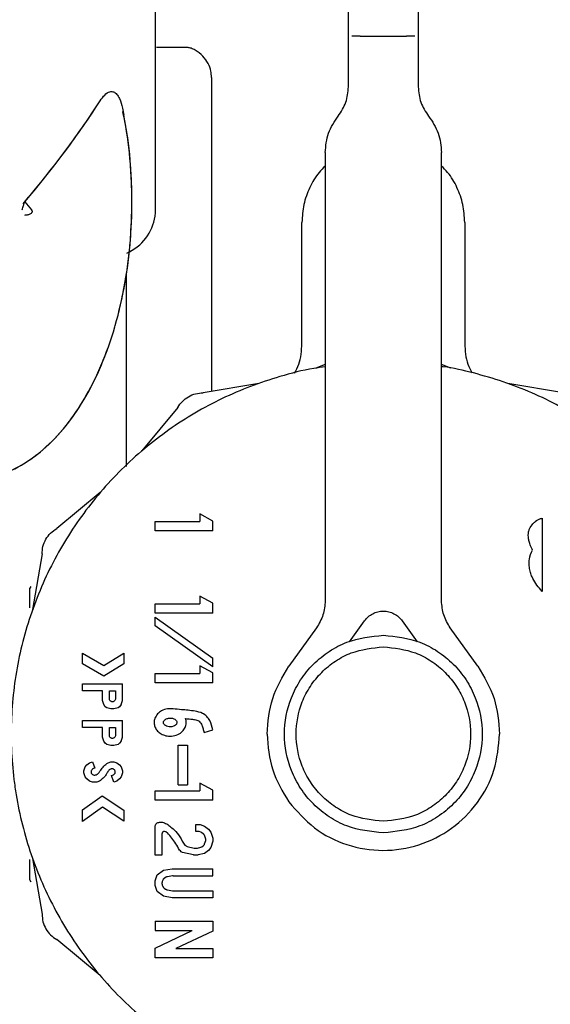
# Model space of a CAD drawing. Units: inches. Extents: x 0.4 to 16.6, y 0.2 to 10.8.
# Drawn here: x 12.7 to 12.8, y 5.5 to 5.5 of the extents above; entities that cross this region are included whole.
import ezdxf

# ---------------------------------------------------------------- set-up
doc = ezdxf.new("R2010")
doc.units = ezdxf.units.IN
doc.header["$MEASUREMENT"] = 0
doc.layers.add('WH', color=7, linetype='Continuous')

msp = doc.modelspace()

# ---------------------------------------------------------------- linework, layer by layer
at = {"layer": 'WH', "linetype": 'Continuous', "lineweight": 25}
for p, q in [((12.73738395229906, 5.511553250387654), (12.73738395229906, 5.569675112292279)), ((12.73738395229906, 5.511553250387654), (12.73738395229906, 5.569675112292279)), ((12.75099935056837, 5.523796157845432), (12.75099935056837, 5.527482924144481)), ((12.75592064482827, 5.527482924144481), (12.75592064482827, 5.523796157845432)), ((12.75099935056837, 5.520233861219608), (12.75099935056837, 5.523796157845432)), ((12.75181969664722, 5.523796157845432), (12.75510049430272, 5.523796157845432)), ((12.75592064482827, 5.523796157845432), (12.75592064482827, 5.520233861219608)), ((12.73948399915025, 5.523012184679734), (12.73744731156713, 5.522994389329751)), ((12.75592064482827, 5.522218922732453), (12.75592064482827, 5.522218238295914)), ((12.74134175546707, 5.520895906904933), (12.74134175546707, 5.498753407141424)), ((12.74935904951727, 5.51559406593003), (12.74935904951727, 5.483990013244965)), ((12.75756114143267, 5.483990013244965), (12.75756114143267, 5.51559406593003)), ((12.72816693877478, 5.512119670510987), (12.72864154662541, 5.511553250387654)), ((12.72816693877478, 5.512119670510987), (12.72864154662541, 5.511553250387654)), ((12.74771855291287, 5.502118683821016), (12.74771855291287, 5.51067277167013)), ((12.75920144248377, 5.51067277167013), (12.75920144248377, 5.502118683821016)), ((12.73536682004558, 5.508494503500336), (12.73574345569466, 5.508711958766053)), ((12.73547320103889, 5.508555907235441), (12.73574345569466, 5.508711958766053)), ((12.73533338043188, 5.493448926197019), (12.73533338043188, 5.507119372719298)), ((12.74935904951727, 5.500641669772498), (12.74869710160859, 5.500395468172195)), ((12.75821272501663, 5.500395468172195), (12.75756114143267, 5.500637758706568)), ((12.74466929036043, 5.499316209528772), (12.74075431336436, 5.498654066066798)), ((12.76615531770756, 5.498654066066798), (12.76224034071149, 5.499316209528772)), ((12.73895952520901, 5.497617731371959), (12.73642847889232, 5.494558397824752)), ((12.73348012184088, 5.491609942996665), (12.73042069051703, 5.48907899445662)), ((12.74050850287065, 5.490106627029767), (12.74050850287065, 5.489564846621794)), ((12.74144207430817, 5.489608650560211), (12.74050850287065, 5.490106627029767)), ((12.73735383709139, 5.489564846621794), (12.74050850287065, 5.489564846621794)), ((12.73735383709139, 5.488908667535363), (12.73735383709139, 5.489564846621794)), ((12.74144207430817, 5.488908667535363), (12.74144207430817, 5.489608650560211)), ((12.76466735267444, 5.489804888293255), (12.76466735267444, 5.484646583437989)), ((12.74144207430817, 5.488908667535363), (12.73735383709139, 5.488908667535363)), ((12.72938445359884, 5.487284108524629), (12.72872211458357, 5.483369131528556)), ((12.72859969821995, 5.485000241574721), (12.72852558352058, 5.484870296409193)), ((12.73735383709139, 5.483768744689968), (12.74050850287065, 5.483768744689968)), ((12.73735383709139, 5.483112565603538), (12.73735383709139, 5.483768744689968)), ((12.74050850287065, 5.484310525097941), (12.74050850287065, 5.483768744689968)), ((12.74144207430817, 5.483812450851738), (12.74050850287065, 5.484310525097941)), ((12.74144207430817, 5.483112565603538), (12.74144207430817, 5.483812450851738)), ((12.74144207430817, 5.483112565603538), (12.73735383709139, 5.483112565603538)), ((12.73735383709139, 5.482228175820085), (12.73735383709139, 5.482832044399699)), ((12.73735383709139, 5.482832044399699), (12.74144207430817, 5.47992563353036)), ((12.7510707275216, 5.481099344415997), (12.75212769308921, 5.482570882972213)), ((12.75479249786072, 5.482570882972213), (12.75584926787504, 5.481099344415997)), ((12.74144207430817, 5.479321862727395), (12.73735383709139, 5.482228175820085)), ((12.74874305663327, 5.482076230908699), (12.74679808354621, 5.479368111082019)), ((12.76012210740373, 5.479368111082019), (12.75817713431667, 5.482076230908699)), ((12.73223034072291, 5.479534233607401), (12.73223034072291, 5.480289167108568)), ((12.73223034072291, 5.480289167108568), (12.73373903440546, 5.479431177020142)), ((12.73373903440546, 5.479431177020142), (12.73515796912491, 5.480295913697297)), ((12.73515796912491, 5.480295913697297), (12.73515796912491, 5.479527487018672)), ((12.74144207430817, 5.479321862727395), (12.74144207430817, 5.47992563353036)), ((12.73375037649666, 5.478669692483543), (12.73223034072291, 5.479534233607401)), ((12.73515796912491, 5.479527487018672), (12.73375037649666, 5.478669692483543)), ((12.74050850287065, 5.479406439528134), (12.74050850287065, 5.478864659120161)), ((12.74144207430817, 5.478908463058579), (12.74050850287065, 5.479406439528134)), ((12.74144207430817, 5.478208480033731), (12.74144207430817, 5.478908463058579)), ((12.73735383709139, 5.478208480033731), (12.73735383709139, 5.478864659120161)), ((12.73735383709139, 5.478864659120161), (12.74050850287065, 5.478864659120161)), ((12.74144207430817, 5.478208480033731), (12.73735383709139, 5.478208480033731)), ((12.73223034072291, 5.47764362433677), (12.73223034072291, 5.478135831984079)), ((12.73223034072291, 5.478135831984079), (12.73505706362392, 5.478135831984079)), ((12.73364379995006, 5.47764362433677), (12.73223034072291, 5.47764362433677)), ((12.73364379995006, 5.476946476834722), (12.73364379995006, 5.47764362433677)), ((12.73413581204407, 5.47764362433677), (12.73456505152991, 5.47764362433677)), ((12.73413581204407, 5.477078964193106), (12.73413581204407, 5.47764362433677)), ((12.73456505152991, 5.47764362433677), (12.73456505152991, 5.477078964193106)), ((12.73505706362392, 5.476946476834722), (12.73505706362392, 5.478135831984079)), ((12.73374470545106, 5.476659502372098), (12.73364379995006, 5.476946476834722)), ((12.73495615812292, 5.476659502372098), (12.73505706362392, 5.476946476834722)), ((12.73384561095205, 5.476515966252461), (12.73374470545106, 5.476659502372098)), ((12.73394651645305, 5.476444198192643), (12.73384561095205, 5.476515966252461)), ((12.73424923295605, 5.476372332356177), (12.73394651645305, 5.476444198192643)), ((12.73445123951134, 5.476372332356177), (12.73424923295605, 5.476372332356177)), ((12.73475395601433, 5.476444198192643), (12.73445123951134, 5.476372332356177)), ((12.73485486151533, 5.476515966252461), (12.73475395601433, 5.476444198192643)), ((12.73495615812292, 5.476659502372098), (12.73485486151533, 5.476515966252461)), ((12.73223034072291, 5.475058116427), (12.73223034072291, 5.475550226297661)), ((12.73223034072291, 5.475550226297661), (12.73505706362392, 5.475550226297661)), ((12.73505706362392, 5.474360871148304), (12.73505706362392, 5.475550226297661)), ((12.73364379995006, 5.475058116427), (12.73223034072291, 5.475058116427)), ((12.73364379995006, 5.474360871148304), (12.73364379995006, 5.475058116427)), ((12.73413581204407, 5.475058116427), (12.73456505152991, 5.475058116427)), ((12.73413581204407, 5.474493456283335), (12.73413581204407, 5.475058116427)), ((12.73456505152991, 5.475058116427), (12.73456505152991, 5.474493456283335)), ((12.74080926384068, 5.474699569457854), (12.74142427895819, 5.474872634125263)), ((12.73374470545106, 5.474073896685679), (12.73364379995006, 5.474360871148304)), ((12.73384561095205, 5.473930360566044), (12.73374470545106, 5.474073896685679)), ((12.73495615812292, 5.474073896685679), (12.73485486151533, 5.473930360566044)), ((12.73495615812292, 5.474073896685679), (12.73505706362392, 5.474360871148304)), ((12.73394651645305, 5.473858494729577), (12.73384561095205, 5.473930360566044)), ((12.73424923295605, 5.473786726669759), (12.73394651645305, 5.473858494729577)), ((12.73445123951134, 5.473786726669759), (12.73424923295605, 5.473786726669759)), ((12.73475395601433, 5.473858494729577), (12.73445123951134, 5.473786726669759)), ((12.73485486151533, 5.473930360566044), (12.73475395601433, 5.473858494729577)), ((12.73898044941174, 5.471003123270627), (12.73898044941174, 5.473801002060404)), ((12.73898044941174, 5.473801002060404), (12.73963653072152, 5.473801002060404)), ((12.73963653072152, 5.473801002060404), (12.73963653072152, 5.471003123270627)), ((12.7323312462239, 5.47199056964134), (12.7324323472782, 5.472277739657262)), ((12.7323312462239, 5.471846935745056), (12.7323312462239, 5.47199056964134)), ((12.7324323472782, 5.472277739657262), (12.7325332527792, 5.472421275776897)), ((12.7325332527792, 5.472421275776897), (12.73273506378119, 5.472564616343237)), ((12.73273506378119, 5.472564616343237), (12.73293687478319, 5.472636579956352)), ((12.73293687478319, 5.472636579956352), (12.73310192176544, 5.472172923090333)), ((12.73396040073711, 5.472502821501541), (12.73404742195405, 5.472564616343237)), ((12.73404742195405, 5.472564616343237), (12.73424923295605, 5.472636579956352)), ((12.73426037949395, 5.472118070390662), (12.73420875342367, 5.472099688380792)), ((12.73424923295605, 5.472636579956352), (12.73445123951134, 5.472636579956352)), ((12.73445123951134, 5.472636579956352), (12.73465305051333, 5.472564616343237)), ((12.73465305051333, 5.472564616343237), (12.73485486151533, 5.472421275776897)), ((12.73485486151533, 5.472421275776897), (12.73495615812292, 5.472277739657262)), ((12.73495615812292, 5.472277739657262), (12.73505706362392, 5.47199056964134)), ((12.73505706362392, 5.47199056964134), (12.73505706362392, 5.471846935745056)), ((12.7324323472782, 5.47156005905908), (12.7323312462239, 5.471846935745056)), ((12.7325332527792, 5.471416425162795), (12.7324323472782, 5.47156005905908)), ((12.73273506378119, 5.471272889043159), (12.7325332527792, 5.471416425162795)), ((12.73293687478319, 5.471201218759989), (12.73273506378119, 5.471272889043159)), ((12.73344198894806, 5.471272889043159), (12.73323959128618, 5.471201218759989)), ((12.73349869940405, 5.471313173022239), (12.73344198894806, 5.471272889043159)), ((12.73428638808238, 5.471664875626007), (12.73442366649653, 5.471713666173486)), ((12.73445123951134, 5.471201218759989), (12.73428638808238, 5.471664875626007)), ((12.73442366649653, 5.471713666173486), (12.73446864375473, 5.471745639137465)), ((12.73465305051333, 5.471272889043159), (12.73445123951134, 5.471201218759989)), ((12.73485486151533, 5.471416425162795), (12.73465305051333, 5.471272889043159)), ((12.73495615812292, 5.47156005905908), (12.73485486151533, 5.471416425162795)), ((12.73505706362392, 5.471846935745056), (12.73495615812292, 5.47156005905908)), ((12.73323959128618, 5.471201218759989), (12.73293687478319, 5.471201218759989)), ((12.7373534459848, 5.46991907357144), (12.7373534459848, 5.47057525265787)), ((12.7373534459848, 5.47057525265787), (12.74050811176405, 5.47057525265787)), ((12.73898044941174, 5.471003123270627), (12.73963653072152, 5.471003123270627)), ((12.74144168320158, 5.470619056596287), (12.74050811176405, 5.471117033065843)), ((12.74050811176405, 5.471117033065843), (12.74050811176405, 5.47057525265787)), ((12.74144168320158, 5.46991907357144), (12.74144168320158, 5.470619056596287)), ((12.73223034072291, 5.469233365937237), (12.73363734669127, 5.470233425495574)), ((12.73363734669127, 5.470233425495574), (12.73515796912491, 5.469224566038895)), ((12.74144168320158, 5.46991907357144), (12.7373534459848, 5.46991907357144)), ((12.73365025320884, 5.469437523578791), (12.73223034072291, 5.468428370792166)), ((12.73223034072291, 5.468428370792166), (12.73223034072291, 5.469233365937237)), ((12.73515796912491, 5.468437170690509), (12.73365025320884, 5.469437523578791)), ((12.73515796912491, 5.469224566038895), (12.73515796912491, 5.468437170690509)), ((12.7373534459848, 5.466051224919824), (12.7373534459848, 5.468038828625524)), ((12.73768158441634, 5.468366967057062), (12.73781338733819, 5.468366967057062)), ((12.74022905720994, 5.467710787970632), (12.74022905720994, 5.468202897841293)), ((12.74022905720994, 5.468202897841293), (12.74053138260634, 5.468202897841293)), ((12.74053138260634, 5.468202897841293), (12.74083429466263, 5.468095147974918)), ((12.74083429466263, 5.468095147974918), (12.74113701116562, 5.467880039348759)), ((12.74113701116562, 5.467880039348759), (12.74128797831053, 5.467664832945953)), ((12.73784565363211, 5.467546718754862), (12.73784565363211, 5.466051224919824)), ((12.74041815724766, 5.467710787970632), (12.74022905720994, 5.467710787970632)), ((12.74047310772398, 5.467701303635752), (12.74041815724766, 5.467710787970632)), ((12.74058339978321, 5.467661997423154), (12.74047310772398, 5.467701303635752)), ((12.74062348820899, 5.467641170997076), (12.74058339978321, 5.467661997423154)), ((12.74078247303905, 5.467528238968343), (12.74062348820899, 5.467641170997076)), ((12.74093637348341, 5.467181425196988), (12.74084211679449, 5.46744894210661)), ((12.74128797831053, 5.467664832945953), (12.74143933656202, 5.46723451791699)), ((12.74143933656202, 5.46723451791699), (12.74143933656202, 5.467019409290831)), ((12.73962284199077, 5.466664675610967), (12.74011641851115, 5.466547734739655)), ((12.74011641851115, 5.466547734739655), (12.74015435585067, 5.466543334790484)), ((12.74015435585067, 5.466543334790484), (12.74030336746261, 5.466543334790484)), ((12.74030336746261, 5.466543334790484), (12.74034130480213, 5.466547734739655)), ((12.74034130480213, 5.466547734739655), (12.74059630630078, 5.466608160708276)), ((12.74059630630078, 5.466608160708276), (12.74065360341666, 5.466634071520064)), ((12.74065360341666, 5.466634071520064), (12.74075978885666, 5.466709555092516)), ((12.74075978885666, 5.466709457315868), (12.74079909506926, 5.466749056858411)), ((12.74079909506926, 5.466749056858411), (12.74083331689615, 5.46679774962924)), ((12.74083331689615, 5.46679774962924), (12.74085365443898, 5.466837544725079)), ((12.74085365443898, 5.466837544725079), (12.74093637348341, 5.467072502010833)), ((12.74128797831053, 5.466589094261867), (12.74113701116562, 5.466373790082412)), ((12.74143933656202, 5.467019409290831), (12.74128797831053, 5.466589094261867)), ((12.72872211458357, 5.465797983400847), (12.72938445359884, 5.461883006404774)), ((12.73784565363211, 5.466051224919824), (12.7373534459848, 5.466051224919824)), ((12.74005912139527, 5.466055624868996), (12.73929900573175, 5.46623563167843)), ((12.7400968631815, 5.466051224919824), (12.74005912139527, 5.466055624868996)), ((12.74036086013179, 5.466051224919824), (12.7400968631815, 5.466051224919824)), ((12.74039860191801, 5.466055624868996), (12.74036086013179, 5.466051224919824)), ((12.74083429466263, 5.466158779232902), (12.74039860191801, 5.466055624868996)), ((12.74113701116562, 5.466373790082412), (12.74083429466263, 5.466158779232902)), ((12.73795907454408, 5.464975095129145), (12.73856411644348, 5.46508284499552)), ((12.73856411644348, 5.46508284499552), (12.74143894545543, 5.46508284499552)), ((12.74143894545543, 5.464590735124861), (12.74143894545543, 5.46508284499552)), ((12.7373534459848, 5.464222214937592), (12.73750499978959, 5.464652529966556)), ((12.73750499978959, 5.464652529966556), (12.73795907454408, 5.464975095129145)), ((12.73809400631867, 5.464467340994764), (12.73800229182261, 5.464402123970379)), ((12.73857917404731, 5.46458565073915), (12.73822659145371, 5.464522878130972)), ((12.73863666671648, 5.464590735124861), (12.74143894545543, 5.464590735124861)), ((12.72859969821995, 5.464166873354682), (12.72852558352058, 5.464296916296858)), ((12.72852558352058, 5.464296916296858), (12.72859969821995, 5.464166873354682)), ((12.7373534459848, 5.463899356445059), (12.7373534459848, 5.464222214937592)), ((12.73750499978959, 5.463469236969391), (12.7373534459848, 5.463899356445059)), ((12.73784565363211, 5.464082101000646), (12.73784565363211, 5.464039470382006)), ((12.73788280875845, 5.464243530246912), (12.73786423119528, 5.4641910241868)), ((12.73786423119528, 5.463930547195852), (12.73788280875845, 5.463878138912388)), ((12.73800209626931, 5.463719642965569), (12.73809400631867, 5.463654328164535)), ((12.73795907454408, 5.463146476253506), (12.73750499978959, 5.463469236969391)), ((12.73856411644348, 5.463038921940427), (12.73795907454408, 5.463146476253506)), ((12.73822659145371, 5.463598791028327), (12.73857917404731, 5.463536116196797)), ((12.74143894545543, 5.463038921940427), (12.73856411644348, 5.463038921940427)), ((12.73863647116318, 5.463531031811088), (12.74143894545543, 5.463531031811088)), ((12.74143894545543, 5.463531031811088), (12.74143894545543, 5.463038921940427)), ((12.7373534459848, 5.461385127711866), (12.7373534459848, 5.460729046402085)), ((12.7373534459848, 5.461385127711866), (12.74143855434884, 5.461385127711866)), ((12.74143855434884, 5.461385127711866), (12.74143855434884, 5.460694042362009)), ((12.7373534459848, 5.459483958563223), (12.73998031341678, 5.460729046402085)), ((12.7373534459848, 5.460729046402085), (12.73998031341678, 5.460729046402085)), ((12.74143855434884, 5.460694042362009), (12.73881168691685, 5.459448954523149)), ((12.73348012184088, 5.457557171932738), (12.73042069051703, 5.460088120472783)), ((12.7373534459848, 5.458792775436719), (12.7373534459848, 5.459483958563223)), ((12.74143855434884, 5.458792775436719), (12.7373534459848, 5.458792775436719)), ((12.73881168691685, 5.459448954523149), (12.74143855434884, 5.459448954523149)), ((12.74143855434884, 5.459448954523149), (12.74143855434884, 5.458792775436719))]:
    msp.add_line(p, q, dxfattribs=at)
for centre, radius, start, end in [((12.70302123451683, 5.512170734014434), 0.03270094573712835, 359.9105308926794, 10.66241597273393), ((12.73410309960645, 5.511553213148879), 0.00328083989501305, 299.999999999994, 0)]:
    msp.add_arc(centre, radius, start, end, dxfattribs=at)
for centre, ratio, start_param, end_param in [((12.717616879134, 5.512119649273584), 0.2891737161005705, 4.986597837970489, 5.362801323055804), ((12.717616879134, 5.512119649273581), 0.2891737161005938, 4.993664830680475, 5.362801323056112)]:
    msp.add_ellipse(centre, major_axis=(0.0189890524632883, 0.01898905246329008), ratio=ratio, start_param=start_param, end_param=end_param, dxfattribs=at)
for points, knots in [([(12.75181969664722, 5.523796157845432), (12.75171109871613, 5.523796157845431), (12.75149389926573, 5.523796157845431), (12.75132442440169, 5.523796157845432), (12.75123968556978, 5.523796157845432)], [0, 0, 0, 0, 0.4999917398213575, 0.9999999999999999, 0.9999999999999999, 0.9999999999999999, 0.9999999999999999]), ([(12.75568050538016, 5.523796157845432), (12.75559576654824, 5.523796157845431), (12.7554262916842, 5.523796157845431), (12.75520909223381, 5.523796157845431), (12.75510049430272, 5.523796157845432)], [0, 0, 0, 0, 0.5000082601786423, 0.9999999999999999, 0.9999999999999999, 0.9999999999999999, 0.9999999999999999]), ([(12.74073162918196, 5.522398636211943), (12.74055350584548, 5.522557431778883), (12.74028338763758, 5.522798240057067), (12.73992486512181, 5.522944549221219), (12.73968870850199, 5.5230037733423), (12.73955207906984, 5.523009408866171), (12.73948478136343, 5.523012184679734)], [0, 0, 0, 0, 0.442075409755758, 0.6703928850296231, 0.8376498935515682, 1, 1, 1, 1]), ([(12.74134175546707, 5.520895906904933), (12.74133154909375, 5.521047990786874), (12.74130826922231, 5.521394881216253), (12.74109982766164, 5.521941654277736), (12.74086467774051, 5.522233505742967), (12.74073162918196, 5.522398636211943)], [0, 0, 0, 0, 0.2531594879450795, 0.5774353097405213, 1, 1, 1, 1]), ([(12.7334850106733, 5.519247783721971), (12.73358908593314, 5.51939428877728), (12.73379807651331, 5.519688481427399), (12.73413414003515, 5.519906415427646), (12.73443530698009, 5.519900589603261), (12.73467083550794, 5.519723489137741), (12.73489786454815, 5.519343566727561), (12.73505676616277, 5.518818532771356), (12.73512843852778, 5.518393807455104), (12.73515757801832, 5.518221128915308)], [0, 0, 0, 0, 0.1640935593726325, 0.3295116267353541, 0.4452425571480726, 0.5612312018791381, 0.6747944684204709, 0.8677827429214807, 1, 1, 1, 1]), ([(12.7334850106733, 5.519247783721971), (12.73358908593314, 5.51939428877728), (12.73379807651331, 5.519688481427399), (12.73413414003515, 5.519906415427646), (12.73443530698009, 5.519900589603261), (12.73467083550794, 5.519723489137741), (12.73489786454815, 5.519343566727561), (12.73505676616277, 5.518818532771356), (12.73512843852778, 5.518393807455104), (12.73515757801832, 5.518221128915308)], [0, 0, 0, 0, 0.1640935593726325, 0.3295116267353541, 0.4452425571480726, 0.5612312018791381, 0.6747944684204709, 0.8677827429214807, 1, 1, 1, 1]), ([(12.75027032787899, 5.518171751707939), (12.75048031954253, 5.518484149774998), (12.7509003065222, 5.519108951342987), (12.7509663356949, 5.519858889086676), (12.75099935056837, 5.520233861219608)], [0, 0, 0, 0, 0.4999956515226202, 1, 1, 1, 1]), ([(12.75592064482827, 5.520233861219608), (12.75595375054871, 5.519858897830117), (12.75601995758035, 5.51910902099111), (12.75643977352479, 5.518484160930943), (12.75664966751765, 5.518171751707941)], [0, 0, 0, 0, 0.5000332987836634, 1, 1, 1, 1]), ([(12.72370969248749, 5.492412200395586), (12.72393134947557, 5.492397231582086), (12.72482789859112, 5.492336686337741), (12.72637832414527, 5.492766411643565), (12.72824357437648, 5.493651787057862), (12.72995487625805, 5.495009545201522), (12.73150941725895, 5.496791542172058), (12.73287794943015, 5.499002164645787), (12.73401498575779, 5.501586150968433), (12.73488302797255, 5.504455944499067), (12.73546099923524, 5.507516162313598), (12.735746888836, 5.510687420071561), (12.73572009887305, 5.51388259794023), (12.73549436373131, 5.516520639220005), (12.73517932549376, 5.518010154764045), (12.73507564118709, 5.51850037902272)], [0, 0, 0, 0, 0.02510786541217108, 0.101555266647896, 0.1778169638863312, 0.2566515786076975, 0.3397214430066557, 0.426695512611813, 0.5156564813320818, 0.6046192588109005, 0.693064561127447, 0.7810771086088032, 0.8689095023660591, 0.9568559440155248, 1, 1, 1, 1]), ([(12.74935904951727, 5.51559406593003), (12.7494004364202, 5.516062759865951), (12.74948320734277, 5.517000115085266), (12.75000796046013, 5.517781215236856), (12.75027032787899, 5.518171751707941)], [0, 0, 0, 0, 0.5000174173717475, 1, 1, 1, 1]), ([(12.75664966751765, 5.518171751707939), (12.75691211633866, 5.517781223521128), (12.75743701421089, 5.517000166804967), (12.75751976567998, 5.516062766358711), (12.75756114143267, 5.51559406593003)], [0, 0, 0, 0, 0.4999997807215718, 1, 1, 1, 1]), ([(12.74935904951727, 5.514641036939503), (12.7492100041224, 5.514497043222434), (12.7487575851206, 5.514059958307456), (12.74823510701075, 5.513134158072042), (12.74779767174822, 5.511938963537204), (12.74774492607637, 5.511094839120722), (12.74771855291287, 5.51067277167013)], [0, 0, 0, 0, 0.1407115662281054, 0.4271221287518244, 0.7135575065741785, 1, 1, 1, 1]), ([(12.75920144248377, 5.51067277167013), (12.75917516910497, 5.511094846115519), (12.75912262123056, 5.511939012947261), (12.75868483813888, 5.513134133788919), (12.75816238627159, 5.51405986656425), (12.75771011590357, 5.514497036453257), (12.75756114143267, 5.514641036939503)], [0, 0, 0, 0, 0.2864437410827017, 0.5728996579260441, 0.8593163470746383, 1, 1, 1, 1]), ([(12.72393399211859, 5.492398218334886), (12.72448528714532, 5.492435425381282), (12.72570897360647, 5.492518012302489), (12.72751090426995, 5.493246261611991), (12.72928434950959, 5.494409766435995), (12.73090354304046, 5.496021942084949), (12.7323519938835, 5.498063058445866), (12.73358757259313, 5.500505612307066), (12.73456795833648, 5.503271645776406), (12.73526080149923, 5.506265888593193), (12.73565783463471, 5.509245853203769), (12.73570365769687, 5.511215803246473), (12.73572468257819, 5.512119670510987)], [0, 0, 0, 0, 0.07676684847734923, 0.1703961555814034, 0.2658758102619025, 0.3660045411357231, 0.4714181525674673, 0.5803421146969832, 0.690100941069861, 0.7993199216712251, 0.9079224602099868, 1, 1, 1, 1]), ([(12.72797470988432, 5.511553250387654), (12.72800828440184, 5.511658108353111), (12.72805120938384, 5.511792169141223), (12.72809726896904, 5.511934813597532), (12.7281109789781, 5.511977746627827), (12.72812123559442, 5.512010386921987), (12.7281324185306, 5.512044486797893), (12.72814381789657, 5.512078243146957), (12.72814946525299, 5.512095929552712), (12.72815300551978, 5.512102457042754), (12.72815422781051, 5.512104710683804)], [0, 0, 0, 0, 0.5689149877268732, 0.7273571568076315, 0.775102230172569, 0.8019482249525368, 0.9041181673603966, 0.9608181182825405, 0.9864723045919327, 1, 1, 1, 1]), ([(12.72797470988432, 5.511553250387654), (12.72800830695103, 5.511658066095472), (12.72805127245141, 5.511792109325243), (12.72809725749119, 5.511934785488868), (12.72811097910278, 5.511977747127832), (12.72812123559652, 5.512010384553212), (12.72813241659743, 5.512044519524028), (12.72814387456713, 5.512078353473371), (12.72814951334755, 5.512096156700582), (12.72815307584303, 5.51210262053894), (12.72815422781051, 5.512104710683804)], [0, 0, 0, 0, 0.5687500038721207, 0.7273441074636577, 0.7750883307380906, 0.8019338475310401, 0.9041019708256013, 0.9608009122176198, 0.9873245945387737, 1, 1, 1, 1]), ([(12.72864154662541, 5.511553250387654), (12.72864971711407, 5.511542471648855), (12.72866522181874, 5.511522017405692), (12.72868058785814, 5.511485167617207), (12.72868714443957, 5.511445604662367), (12.72868192712123, 5.511405956242568), (12.72866781807045, 5.511369535984181), (12.72863700589697, 5.511322461913347), (12.72854773075161, 5.511245524544648), (12.72837397540056, 5.511177446752191), (12.72822347391644, 5.511169297901577), (12.72814190795283, 5.511164881540791)], [0, 0, 0, 0, 0.05008165405245774, 0.09503730900504835, 0.1413293098134954, 0.1872873008566382, 0.2304051041765255, 0.277028857182275, 0.3884959960254384, 0.6685885615561055, 1, 1, 1, 1]), ([(12.72864154662541, 5.511553250387654), (12.72864971696932, 5.511542471757077), (12.72866522139933, 5.511522017719284), (12.72868058935562, 5.511485166497561), (12.72868713863376, 5.511445609003297), (12.72868189627396, 5.511405544936772), (12.72866713310362, 5.511368181604914), (12.72863574119544, 5.511321510164293), (12.72854694067886, 5.511245112921974), (12.72837390386028, 5.51117746024516), (12.72822344877181, 5.511169302644022), (12.72814190795283, 5.511164881540791)], [0, 0, 0, 0, 0.05008319835352416, 0.09504023954359431, 0.141333667796633, 0.1872930759849544, 0.2317624361142269, 0.2810257912751906, 0.388477139893321, 0.6685783422642808, 1, 1, 1, 1]), ([(12.74719916335734, 5.500044547781613), (12.74730915081137, 5.500247412419021), (12.74765499976865, 5.500885308113054), (12.74769278452611, 5.501618596804711), (12.74771855291287, 5.502118683821016)], [0, 0, 0, 0, 0.3180216441414389, 1, 1, 1, 1]), ([(12.75920144248377, 5.502118683821017), (12.75922703215184, 5.501618558918459), (12.75926406990177, 5.500894692511962), (12.7596040222131, 5.50026462188723), (12.7597090988415, 5.500069871933511)], [0, 0, 0, 0, 0.6909077394251493, 1, 1, 1, 1]), ([(12.74935904951727, 5.500482880495734), (12.74909067818086, 5.500447558039669), (12.74800788772899, 5.500305043497405), (12.74553715847643, 5.499667885775365), (12.74271755781283, 5.498613674741203), (12.73951242822087, 5.496902337221044), (12.73652963423014, 5.494802815188822), (12.73341835641177, 5.491724111733703), (12.73128529957469, 5.488764406595888), (12.72954397510693, 5.485576954057612), (12.72847397076092, 5.482862544263266), (12.72775297835541, 5.480049664849805), (12.72738877318621, 5.477904277759595), (12.72714109840356, 5.475011139112408), (12.72724150716262, 5.472459363765481), (12.72760315281093, 5.469946188013024), (12.72797268784047, 5.468170947365019), (12.7287972160525, 5.465386400324229), (12.73025894636118, 5.462044627223095), (12.73225438237547, 5.458991145912133), (12.73460350004185, 5.456220435990583), (12.73728913562179, 5.453752259415933), (12.74034689246039, 5.451763168636909), (12.74361379155452, 5.450175986051478), (12.7463760460017, 5.44923515244174), (12.74920167802665, 5.448656251167685), (12.75132843909744, 5.448386618339826), (12.75274454333701, 5.448353464958159), (12.75345491331261, 5.448336834002424)], [0, 0, 0, 0, 0.01037058237130336, 0.0418419035448197, 0.09751324161251107, 0.1252771513829095, 0.1809478752037783, 0.2366207950323442, 0.2922917537229845, 0.3200558810958992, 0.37572798899453, 0.4034914680507868, 0.4312551345056082, 0.4590192107375889, 0.5146905202596014, 0.528563599350105, 0.5563267716645812, 0.5840911327110262, 0.6397628886622376, 0.6954347875927945, 0.7231993538746863, 0.7788709877963865, 0.8345418534361142, 0.8623061912164517, 0.9179783913931836, 0.9457409626064589, 0.9727816710149944, 1, 1, 1, 1]), ([(12.75345491331261, 5.448336834002424), (12.75427632431567, 5.448359092813988), (12.75591913909086, 5.448403610241169), (12.75836181845324, 5.448763153106583), (12.76137533901731, 5.449479335779373), (12.76419160874667, 5.450556538591714), (12.76739744653308, 5.452263549102089), (12.77038013489124, 5.454364583438049), (12.77349121348093, 5.457443052662652), (12.77562463351049, 5.460402579077643), (12.77736553683586, 5.463590283184454), (12.77843586306691, 5.466304532416537), (12.77915689912993, 5.469117431601374), (12.77952081265268, 5.471262860429902), (12.77976847093501, 5.474155956332514), (12.77966865618469, 5.476707813648927), (12.77930630568414, 5.47922090846293), (12.77893733844949, 5.480996277407468), (12.77811218618795, 5.483780671659578), (12.77665072333464, 5.487122429766053), (12.77465544015933, 5.490176039695445), (12.77230630905817, 5.492946600234962), (12.76962075013706, 5.49541550778843), (12.76656255980277, 5.497402239264417), (12.76329642315513, 5.498995124932135), (12.76053024488787, 5.499905886912318), (12.75836267711824, 5.500405452401393), (12.75760228458279, 5.50049736486937), (12.75756114143267, 5.500502338048737)], [0, 0, 0, 0, 0.03147330209302009, 0.06294632712441797, 0.09441841942574375, 0.150095865803053, 0.1778620123912083, 0.2335404412181917, 0.2892172477276558, 0.3448953299992861, 0.3726610836757642, 0.4283397705819363, 0.456106073619392, 0.4838721460153668, 0.5116390462892885, 0.5673159205194753, 0.5811907668324381, 0.6089574772746859, 0.636724174227735, 0.6924015928695549, 0.7480777880388004, 0.7758451784124788, 0.8315224750123752, 0.8872010974654316, 0.9149682593143135, 0.9706437567598566, 0.9984115989225347, 1, 1, 1, 1]), ([(12.73895952520901, 5.497617731371959), (12.73906119005261, 5.497768331001987), (12.73926452146983, 5.498069532824777), (12.73970602730349, 5.498397115855964), (12.7402104127375, 5.498616101662949), (12.74057299302131, 5.49864140986015), (12.74075431336436, 5.498654066066798)], [0, 0, 0, 0, 0.2499858641516028, 0.4999759822795325, 0.7499463416230648, 1, 1, 1, 1]), ([(12.76397176959876, 5.487563163078746), (12.76394090649836, 5.487631418779515), (12.76386214221269, 5.487805610984563), (12.76376448962287, 5.488068817690428), (12.76367567136195, 5.488429846530746), (12.76366960028665, 5.48876882818359), (12.76379295785264, 5.489133868425326), (12.76395894902057, 5.489379239498354), (12.76422209637204, 5.489623864008514), (12.76445066332998, 5.489756508366427), (12.76462871985676, 5.489796262798093), (12.76466735267444, 5.489804888293255)], [0, 0, 0, 0, 0.08152982117605777, 0.2080684714657352, 0.3046307854907966, 0.4862440143685045, 0.5657889231561348, 0.7215321703746594, 0.8016405717158649, 0.9569620739736986, 1, 1, 1, 1]), ([(12.72938445359884, 5.487284108524629), (12.72939718241689, 5.487465352678154), (12.72942264257517, 5.487827876898092), (12.72964123954742, 5.488332372687424), (12.72996877973691, 5.488774046224028), (12.73027004888767, 5.488977341872416), (12.73042069051703, 5.48907899445662)], [0, 0, 0, 0, 0.2499674675778859, 0.4999844653267288, 0.7499805251853591, 1, 1, 1, 1]), ([(12.76466735267444, 5.484646583437989), (12.76453963932991, 5.484791979414177), (12.76429124336623, 5.485074767197655), (12.76403982676834, 5.485472075591118), (12.76387510527199, 5.485838936143048), (12.76377717455872, 5.486173500680938), (12.76373558172553, 5.486548193978771), (12.763750582129, 5.487027358123305), (12.76388447362785, 5.48735169714961), (12.76397176959876, 5.487563163078746)], [0, 0, 0, 0, 0.180777221564531, 0.3516025073745206, 0.4368854349421584, 0.5562791177897655, 0.6756329303282899, 0.7885157868597673, 1, 1, 1, 1]), ([(12.72852558352058, 5.483476588064987), (12.72852558352058, 5.483514596196183), (12.72852558352058, 5.483628615515468), (12.72852558352058, 5.483802261445435), (12.72852558352058, 5.484062348541725), (12.72852558352058, 5.48434478453047), (12.72852558352058, 5.484571318043793), (12.72852558352058, 5.484714299143287), (12.72852558352058, 5.484803118651859), (12.72852558352058, 5.484847891781762), (12.72852558352058, 5.484870296409193)], [0, 0, 0, 0, 0.05354755901576645, 0.1606355281462338, 0.2677224045128923, 0.4820437362824757, 0.696369385821723, 0.8034566753740183, 0.9016490477220942, 1, 1, 1, 1]), ([(12.74935904951727, 5.483990013244965), (12.74933147746139, 5.483646875601855), (12.74927633387117, 5.482960606805925), (12.74892081459181, 5.482371021015799), (12.74874305663327, 5.482076230908699)], [0, 0, 0, 0, 0.5000047286793662, 1, 1, 1, 1]), ([(12.75817713431667, 5.482076230908699), (12.75799937635812, 5.482371021015799), (12.75764385707877, 5.482960606805924), (12.75758871348854, 5.483646875601855), (12.75756114143267, 5.483990013244965)], [0, 0, 0, 0, 0.4999952713206338, 1, 1, 1, 1]), ([(12.75212769308921, 5.482570882972213), (12.75221054716636, 5.482671009422713), (12.75237616930354, 5.482871158374853), (12.75270550728646, 5.483086421793451), (12.75307119252923, 5.48322375967425), (12.75346000267194, 5.483269624759543), (12.75384884423248, 5.48322371585212), (12.75421462038127, 5.48308653714713), (12.75454384760499, 5.482871031444052), (12.75470956478911, 5.482670992399553), (12.75479249786072, 5.482570882972213)], [0, 0, 0, 0, 0.1250641638339904, 0.2499984890788826, 0.3751271308071537, 0.4999753231082215, 0.6248235154092893, 0.7500112393112577, 0.8748932652790216, 0.9999999999999999, 0.9999999999999999, 0.9999999999999999, 0.9999999999999999]), ([(12.75345999769832, 5.467611740225951), (12.75258294143218, 5.467704944408295), (12.75123388414562, 5.467848307823146), (12.74961062983566, 5.468718087618829), (12.74849491753542, 5.469617248412537), (12.74758975027828, 5.470734475803233), (12.74674720017239, 5.472357367476644), (12.74632004221523, 5.474583575725457), (12.74674721508278, 5.476809775771549), (12.74758975026296, 5.478432639177441), (12.74849491753955, 5.479549866503022), (12.7496106298346, 5.480449027314109), (12.75123388414615, 5.481318807104467), (12.7525829414324, 5.481462170520402), (12.75345999769832, 5.481555374703452)], [0, 0, 0, 0, 0.1197419778507116, 0.1841829241345468, 0.2499973582698036, 0.3158174419555585, 0.3802723856687815, 0.5000022008484224, 0.6197276143312183, 0.6841825580444414, 0.7500026417301963, 0.8158170758654532, 0.8802580221492884, 0.9999999999999999, 0.9999999999999999, 0.9999999999999999, 0.9999999999999999]), ([(12.75345999769832, 5.481555374703452), (12.75433712508437, 5.481462183662699), (12.75568625706428, 5.481318844148596), (12.75730954584526, 5.480449015868638), (12.75842530134384, 5.479549936744142), (12.75933018796609, 5.478432519076319), (12.76017310260784, 5.476809874748131), (12.76060006257926, 5.474583575724744), (12.76017311752373, 5.472357268497088), (12.75933018795103, 5.470734595904207), (12.75842530134791, 5.469617178171457), (12.75730954584423, 5.468718099064288), (12.7556862570648, 5.467848270779021), (12.75433712508458, 5.467704931266002), (12.75345999769832, 5.467611740225951)], [0, 0, 0, 0, 0.1197490380739491, 0.1841890464240717, 0.2500025226345909, 0.3158159988451101, 0.3802741282962924, 0.4999977991836106, 0.6197258717037074, 0.6841840011548898, 0.7499974773654091, 0.8158109535759284, 0.8802509619260509, 0.9999999999999999, 0.9999999999999999, 0.9999999999999999, 0.9999999999999999]), ([(12.75345999769832, 5.468431988528151), (12.75268614684828, 5.468514283136673), (12.75149585755424, 5.468640863590098), (12.75006341421072, 5.469408009162047), (12.74907914407776, 5.470201577731038), (12.74828047368586, 5.471187310138116), (12.74753694527973, 5.472619221780805), (12.74715995889719, 5.474583571716268), (12.74753694822027, 5.476547933802703), (12.74828050902468, 5.477979804984871), (12.74907907279653, 5.478965646419839), (12.7500634788889, 5.479759072514577), (12.75149579797324, 5.480526419445727), (12.75268613062786, 5.480652898795682), (12.75345999769832, 5.480735126401252)], [0, 0, 0, 0, 0.1197425947893898, 0.184180619056275, 0.2499966240810761, 0.3158126291058771, 0.3802666813027246, 0.5000014317195086, 0.6197311935691446, 0.6841852457659922, 0.7500051931083431, 0.8158179966509953, 0.8802583573510667, 1, 1, 1, 1]), ([(12.75345999769832, 5.480735126401252), (12.75423393282595, 5.48065290967732), (12.75542433546293, 5.480526450751398), (12.75685671212498, 5.479759072383395), (12.75784111816393, 5.478965646430474), (12.75863968181963, 5.477979805073991), (12.75938324327611, 5.476547933317801), (12.75976022797152, 5.474583575357197), (12.75938325768069, 5.472619211063465), (12.75863968280781, 5.47118730784267), (12.75784111423768, 5.470201476496283), (12.75685673840657, 5.469408022361052), (12.7554242860434, 5.468640820686497), (12.75423392060864, 5.468514267686484), (12.75345999769832, 5.468431988528151)], [0, 0, 0, 0, 0.1197491414799323, 0.1841881686283145, 0.2499996102174582, 0.3158181954584645, 0.3802709138202859, 0.4999981979397473, 0.6197304705231215, 0.684183188884943, 0.7500017741259493, 0.8158132157150929, 0.8802499064786398, 1, 1, 1, 1]), ([(12.74525790578292, 5.474583606353026), (12.74532687670889, 5.47544143352854), (12.74546482171529, 5.47715712711304), (12.74635365616079, 5.478631105190337), (12.74679808354621, 5.479368111082019)], [0, 0, 0, 0, 0.499988566293844, 1, 1, 1, 1]), ([(12.76012210740373, 5.479368111082019), (12.76056648591948, 5.478631102825534), (12.76145522741513, 5.477157112079015), (12.76159287561186, 5.475441431597901), (12.76166169850713, 5.474583606353026)], [0, 0, 0, 0, 0.5000087403703459, 1, 1, 1, 1]), ([(12.73456505152991, 5.477078964193106), (12.73456173467089, 5.477050964344967), (12.73455509006033, 5.476994872697442), (12.73450505308453, 5.476924456324964), (12.73443539403298, 5.476874745480578), (12.73436441740969, 5.476862034549847), (12.73430864285482, 5.476866665083208), (12.73425456012903, 5.47688281094634), (12.73419652029235, 5.476923807900268), (12.73414535976538, 5.476994331608273), (12.73413901351078, 5.477050585861352), (12.73413581204407, 5.477078964193106)], [0, 0, 0, 0, 0.1245393645962565, 0.2494877153437862, 0.3735580163684, 0.4997010457075227, 0.5624274793374203, 0.6233917038417883, 0.7502896768984944, 0.8740297488010225, 1, 1, 1, 1]), ([(12.73863256009725, 5.476354732559492), (12.73850085331402, 5.476363768308647), (12.73821914187723, 5.476383095133085), (12.7378289754513, 5.476251897137211), (12.73751590023825, 5.476014092288815), (12.73732967530606, 5.475715577734159), (12.73727546673658, 5.47539395688019), (12.73733289788454, 5.475099044018024), (12.73748134435615, 5.474842052173774), (12.73771462955551, 5.474627989570109), (12.73803419832417, 5.474474751624703), (12.73843064753964, 5.474412583757573), (12.73885926811942, 5.474480477549376), (12.73921878952354, 5.474680085146688), (12.73945709702435, 5.474961470073078), (12.739545176946, 5.475210425586753), (12.73956567933087, 5.475454510422082), (12.73953320190798, 5.475587163700214), (12.73951078995187, 5.475678704813466)], [0, 0, 0, 0, 0.07256678721944639, 0.1552151938391653, 0.2209529943101812, 0.2869986277096862, 0.3446248480253088, 0.397292891378265, 0.4500640227607805, 0.5061435696203489, 0.5699617715041545, 0.6434060740519985, 0.7248892161692881, 0.8057111206200507, 0.8653453461422204, 0.9251969476422575, 0.9483800567625055, 1, 1, 1, 1]), ([(12.74142427895819, 5.474872634125263), (12.74137129110795, 5.475098006425272), (12.7412898840316, 5.475444253724488), (12.74102054421518, 5.475848872511859), (12.74065730390008, 5.476092650307358), (12.74003890040844, 5.476232096283806), (12.73934412934733, 5.476292126922076), (12.73882790844241, 5.476337545324848), (12.73863256009725, 5.476354732559492)], [0, 0, 0, 0, 0.195468302341687, 0.300304748032735, 0.4051919636694368, 0.5590530307903137, 0.8331368220153905, 1, 1, 1, 1]), ([(12.73794949243256, 5.475402681335446), (12.73795206469555, 5.475380131784641), (12.737957800432, 5.475329849880815), (12.73800804469371, 5.475250734641746), (12.73810510122288, 5.475166947830628), (12.73825574352082, 5.47510445427038), (12.73844921893166, 5.475081389372421), (12.73863591119955, 5.475114801495346), (12.73877926196122, 5.475190816667938), (12.73885815820295, 5.475271054310369), (12.73889460063034, 5.475341313986342), (12.73890449791693, 5.475407080002873), (12.73889120739255, 5.475475873202296), (12.73884269677873, 5.475555624030892), (12.73874301835528, 5.475639968560562), (12.73857758651466, 5.47570768215349), (12.73836506255091, 5.475724196183307), (12.738172387094, 5.475674853601445), (12.73804381450197, 5.475591329645772), (12.73797902154133, 5.475514198335966), (12.73795279879135, 5.475450312852657), (12.73795034387991, 5.475414947314953), (12.73794949243256, 5.475402681335446)], [0, 0, 0, 0, 0.02720231897916253, 0.06065683518907768, 0.1102197733691456, 0.1808134328079458, 0.2544433522056466, 0.3438101308654285, 0.405887499533337, 0.4479291617737531, 0.4781821414508742, 0.5000782385319106, 0.5272805575110731, 0.561195269030112, 0.6111058930005382, 0.6828022174292532, 0.774108184746207, 0.8647918533027097, 0.9182751654770003, 0.9571992761736289, 0.9851552433400573, 1, 1, 1, 1]), ([(12.73951078995187, 5.475678704813466), (12.73967132078033, 5.475659797718979), (12.73993365168627, 5.475628900754995), (12.74025892866866, 5.475595189314447), (12.74046564134646, 5.475498047612062), (12.74058119013032, 5.475365087503387), (12.74067837318716, 5.475187021713428), (12.7407451092193, 5.474962831524151), (12.74078780323195, 5.474787634262462), (12.74080926384068, 5.474699569457854)], [0, 0, 0, 0, 0.2621814295693527, 0.4284428891299416, 0.5257188894635398, 0.6235183177687962, 0.7077541859434365, 0.8530994704808645, 1, 1, 1, 1]), ([(12.73456505152991, 5.474493456283336), (12.73456172839024, 5.474465460213117), (12.73455506796578, 5.474409348905747), (12.73450508976317, 5.474338859468585), (12.73443538824005, 5.47428913613996), (12.7343644238599, 5.474276446870113), (12.73430862319104, 5.474281029054295), (12.73425461477145, 5.474297374869836), (12.73419648326515, 5.474338166118293), (12.73414534615105, 5.47440876616652), (12.7341390101412, 5.474465048041234), (12.73413581204407, 5.474493456283335)], [0, 0, 0, 0, 0.1245114585911389, 0.2495529075817416, 0.3735954077060812, 0.4997101717008793, 0.5624225499822246, 0.6234152126691438, 0.750202537356142, 0.8739148823540809, 1, 1, 1, 1]), ([(12.74525790578292, 5.474583606353026), (12.74532683503044, 5.473725726837698), (12.74546469173734, 5.472009990061796), (12.74635388419221, 5.470536188433277), (12.7467984746528, 5.469799297177329)], [0, 0, 0, 0, 0.5000064854802675, 1, 1, 1, 1]), ([(12.7467984746528, 5.469799297177329), (12.74736512737572, 5.46914574946514), (12.74849758777284, 5.467839628675905), (12.75085863939239, 5.466669400075864), (12.75342884163821, 5.466243407687486), (12.75601517254903, 5.466646032762703), (12.75835021722784, 5.467828286485349), (12.76018905684979, 5.469673516760185), (12.76142552600269, 5.472000534330363), (12.76158320086936, 5.47372220883049), (12.76166208961372, 5.474583606353026)], [0, 0, 0, 0, 0.1250957978015417, 0.2500050403470532, 0.3749015049001177, 0.5000040381280161, 0.6251143743880596, 0.7499802201846859, 0.8749087479066756, 1, 1, 1, 1]), ([(12.73310192176544, 5.472172923090333), (12.73304826567669, 5.472154998882108), (12.73297059692361, 5.472129053068034), (12.73288711659302, 5.472059573661666), (12.73285314323685, 5.471991661546822), (12.73284057442589, 5.471915120756342), (12.73285138513432, 5.471836933862933), (12.73289216757698, 5.471771760458386), (12.73294995100395, 5.471725359516737), (12.73302296082838, 5.471694603114572), (12.7331105185676, 5.471687194533076), (12.73321704557526, 5.471713617915289), (12.73335161487536, 5.471795576270634), (12.73350327635658, 5.47199210177572), (12.73367344592499, 5.472266269221025), (12.73386396549823, 5.472423324749042), (12.73396040073711, 5.472502821501541)], [0, 0, 0, 0, 0.0848215572891381, 0.1227816775671141, 0.1609619132249346, 0.1969291482319521, 0.2391436938358597, 0.2773353099407898, 0.310257026855286, 0.3500116911619007, 0.3955729086620274, 0.440647806672657, 0.5141431201971044, 0.6291169537916476, 0.8122702326834438, 1, 1, 1, 1]), ([(12.73420875342367, 5.472099688380792), (12.7341870757596, 5.472090485533472), (12.73414860331661, 5.472074152776503), (12.7340861254933, 5.47202624153391), (12.73404614598709, 5.471977991654666), (12.73402649978318, 5.471939595882056), (12.73402356445188, 5.471933859185353)], [0, 0, 0, 0, 0.2766502502921738, 0.4909851426014097, 0.923948298050468, 1, 1, 1, 1]), ([(12.73446864375473, 5.471745639137465), (12.73448588741197, 5.471762362852255), (12.73452034360593, 5.471795780099667), (12.73454709138228, 5.471864729285486), (12.73455254214477, 5.471937844749074), (12.73453118715607, 5.472009521761188), (12.73448979875201, 5.472070829717173), (12.7344282448573, 5.472111948357942), (12.73435772996106, 5.472133656335209), (12.73429919301345, 5.472130317073232), (12.73426776640137, 5.47212040115354), (12.73426037949395, 5.472118070390662)], [0, 0, 0, 0, 0.1180292498721547, 0.2358454861483875, 0.3576056312421149, 0.4759539591413616, 0.6005534001137275, 0.7168842731351878, 0.8364180815829434, 0.9615496419307867, 1, 1, 1, 1]), ([(12.73402356445188, 5.471933859185353), (12.73398434279304, 5.471861490258289), (12.73390587721047, 5.471716711322601), (12.73373340369617, 5.471501672114568), (12.73358389381654, 5.471381595586139), (12.73349869940405, 5.47131317302224)], [0, 0, 0, 0, 0.3006657068519535, 0.6015020921591572, 1, 1, 1, 1]), ([(12.7373534459848, 5.468038828625524), (12.73735812659278, 5.468082233997524), (12.73736743087568, 5.468168516775919), (12.73744535130456, 5.468275455751883), (12.73755236278808, 5.468352623618673), (12.73763851322173, 5.468362186208572), (12.73768158441634, 5.468366967057062)], [0, 0, 0, 0, 0.2515963917121034, 0.5001324654022142, 0.7500895706583993, 1, 1, 1, 1]), ([(12.73781338733819, 5.468366967057062), (12.73786110446838, 5.46836203495457), (12.73796115409341, 5.4683516936997), (12.73816281914542, 5.468265392989439), (12.73840863476346, 5.468084147748704), (12.73875782123248, 5.467784077404135), (12.73915578128579, 5.467358795599095), (12.73930677333641, 5.466883786599653), (12.73953660368865, 5.466696011775566), (12.73959449070925, 5.46667497753485), (12.73962284199077, 5.466664675610967)], [0, 0, 0, 0, 0.05593219352231023, 0.1172743408143248, 0.2539094434232706, 0.4119420030892701, 0.6576898900875581, 0.9282799049460174, 0.964873704253656, 1, 1, 1, 1]), ([(12.73802790930445, 5.46770981020415), (12.73801621560698, 5.46771043319829), (12.73799324760742, 5.467711656842835), (12.73795952514122, 5.467704435164105), (12.73792816134229, 5.467690161122822), (12.73790033046356, 5.46766901779694), (12.73787647659646, 5.467643421680503), (12.73785888811129, 5.467613849239827), (12.73784776945659, 5.467581249635106), (12.73784636798003, 5.467558377123785), (12.73784565363211, 5.467546718754862)], [0, 0, 0, 0, 0.1272542180624082, 0.2499444535989142, 0.3717894303014555, 0.5003194947147387, 0.6286213059247533, 0.7510269965593597, 0.8730957399019703, 1, 1, 1, 1]), ([(12.73823128473282, 5.467607633606725), (12.73820198971446, 5.467633837107882), (12.73814341542864, 5.467686230021487), (12.73806640444297, 5.467701886362185), (12.73802790930445, 5.467709712427502)], [0, 0, 0, 0, 0.5001344524450277, 1, 1, 1, 1]), ([(12.73929900573175, 5.46623563167843), (12.73926290574739, 5.466250511535219), (12.73917972518448, 5.466284797280371), (12.73900847644575, 5.466496131545144), (12.73877740403176, 5.466991046846046), (12.73844548162676, 5.467365798225262), (12.73823128473282, 5.467607633606725)], [0, 0, 0, 0, 0.06586241872119931, 0.1517583223740421, 0.4526108213120612, 1, 1, 1, 1]), ([(12.74084231234779, 5.46744894210661), (12.74083535640268, 5.467464392752941), (12.74082141696146, 5.467495355242328), (12.74079547144012, 5.467517263292734), (12.74078247303905, 5.467528238968343)], [0, 0, 0, 0, 0.4990117602660021, 1, 1, 1, 1]), ([(12.74093637348341, 5.467072502010833), (12.7409409636472, 5.467090622833281), (12.74095016002815, 5.467126927852807), (12.74094097434321, 5.467163238287566), (12.74093637348341, 5.467181425196988)], [0, 0, 0, 0, 0.4991271918898399, 1, 1, 1, 1]), ([(12.72852558352058, 5.464296916296858), (12.72852558352058, 5.464321438778557), (12.72852558352058, 5.464370488671758), (12.72852558352058, 5.464466706698718), (12.72852558352058, 5.464616476322692), (12.72852558352058, 5.464847840298344), (12.72852558352058, 5.465134710239674), (12.72852558352058, 5.465398558200365), (12.72852558352058, 5.465574234893412), (12.72852558352058, 5.465689541071312), (12.72852558352058, 5.465727975320698)], [0, 0, 0, 0, 0.1052286800622367, 0.2104785144636569, 0.3157024582559985, 0.5262975214215662, 0.7369038243189269, 0.8421378521296199, 0.9473808492299219, 1, 1, 1, 1]), ([(12.73800229182261, 5.464402123970379), (12.73798702544044, 5.464390066984251), (12.73795745770066, 5.464366715162948), (12.73791412781996, 5.464314534912223), (12.73789477762742, 5.464270665336355), (12.73788280875845, 5.464243530246912)], [0, 0, 0, 0, 0.2893689819062172, 0.5604462578854639, 1, 1, 1, 1]), ([(12.73822659145371, 5.464522878130972), (12.73821261279845, 5.46451981224818), (12.73818468296379, 5.464513686508766), (12.7381394163796, 5.464496132040352), (12.73811067120347, 5.464477906923285), (12.73809400631867, 5.464467340994764)], [0, 0, 0, 0, 0.2963109486521946, 0.5920394809867491, 0.9999999999999999, 0.9999999999999999, 0.9999999999999999, 0.9999999999999999]), ([(12.73863666671648, 5.464590735124861), (12.73863034147559, 5.464590605314104), (12.73861753992224, 5.464590342592202), (12.73859832489675, 5.464588732015115), (12.73858555128372, 5.464586676804619), (12.73857917404731, 5.46458565073915)], [0, 0, 0, 0, 0.3284391488957182, 0.664722713231055, 1, 1, 1, 1]), ([(12.73786423119528, 5.4641910241868), (12.73786090440502, 5.46418035759775), (12.73785425741623, 5.464159045554546), (12.73784717064405, 5.464122611604406), (12.73784620325638, 5.464096778281885), (12.73784565363211, 5.464082101000646)], [0, 0, 0, 0, 0.3020192676878136, 0.6034401111391536, 1, 1, 1, 1]), ([(12.73784565363211, 5.464039470382006), (12.73784601950985, 5.464028309231532), (12.73784675073463, 5.464006003119558), (12.73785234900475, 5.46396931260319), (12.73785992522396, 5.463944595340569), (12.73786423119528, 5.463930547195852)], [0, 0, 0, 0, 0.3018092878737434, 0.6031808087454104, 1, 1, 1, 1]), ([(12.73788280875845, 5.463878138912388), (12.7378902121701, 5.463860209740038), (12.73790456398904, 5.463825453299741), (12.73794255216048, 5.463769372660202), (12.73797933849479, 5.463738649668325), (12.73800209626931, 5.463719642965569)], [0, 0, 0, 0, 0.2889266528816617, 0.5600962367210396, 1, 1, 1, 1]), ([(12.73809400631867, 5.463654328164535), (12.73810593795359, 5.463646505770078), (12.73812982480964, 5.463630845518018), (12.73817414170254, 5.463610993000231), (12.73820733698502, 5.463603270410608), (12.73822659145371, 5.463598791028327)], [0, 0, 0, 0, 0.2953454866720635, 0.5912748062074907, 1, 1, 1, 1]), ([(12.73857917404731, 5.463536116196797), (12.73858542279857, 5.463535140621596), (12.73859801027747, 5.463533175423791), (12.73861714150628, 5.463531369724592), (12.73863001418768, 5.463531144689409), (12.73863647116318, 5.463531031811088)], [0, 0, 0, 0, 0.3294541856177168, 0.6636522135025102, 1, 1, 1, 1]), ([(12.72938445359884, 5.461883006404774), (12.72939707590355, 5.461701719036192), (12.72942232096059, 5.461339137870062), (12.7296412956174, 5.460834774350645), (12.72996881997184, 5.46039315658076), (12.73027004962911, 5.460189810903021), (12.73042069051703, 5.460088120472783)], [0, 0, 0, 0, 0.2499964582670373, 0.5000017821233727, 0.7499576363743105, 0.9999999999999999, 0.9999999999999999, 0.9999999999999999, 0.9999999999999999])]:
    msp.add_open_spline(points, degree=3, knots=knots, dxfattribs=at)

doc.saveas('drawing.dxf')
